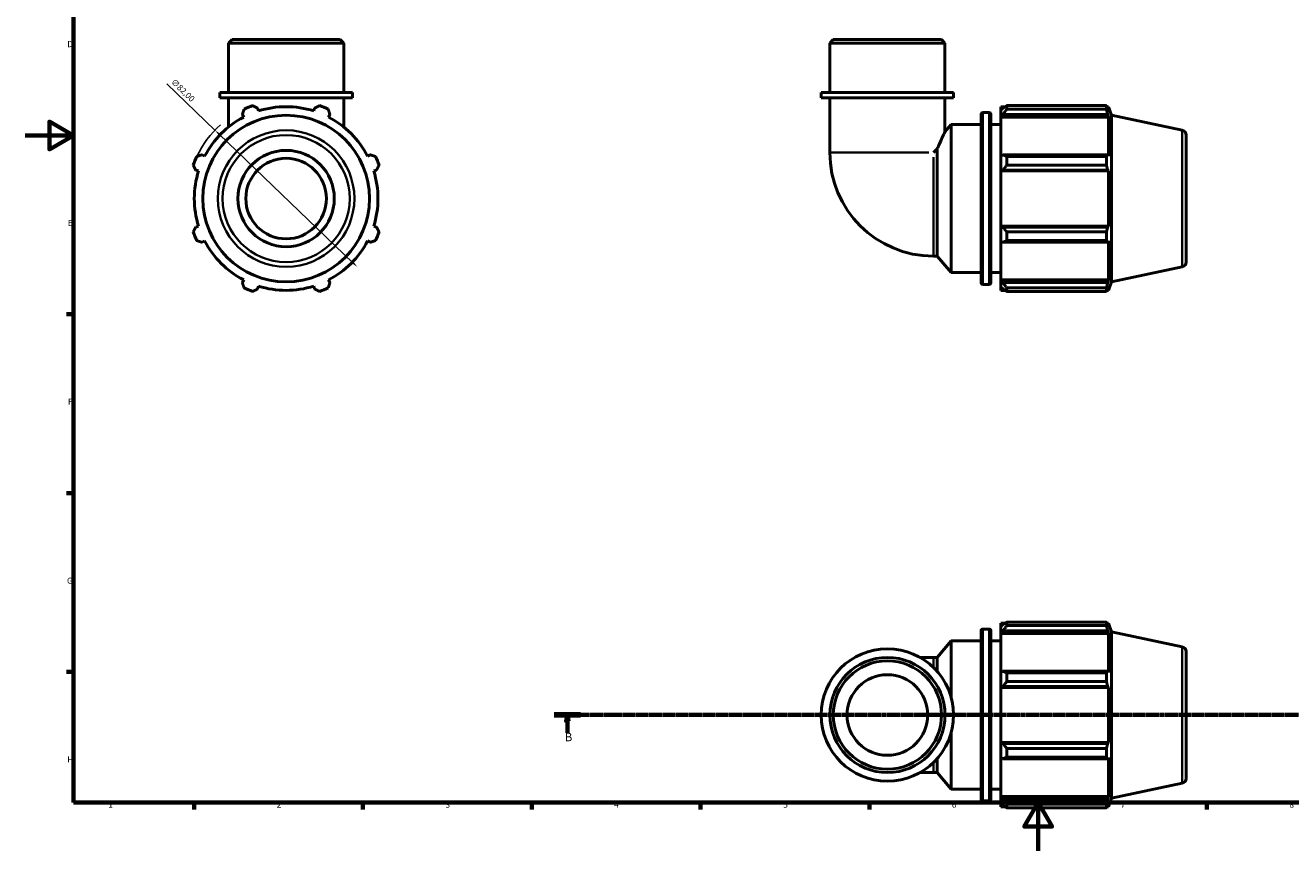
# Model space of a CAD drawing. Units: millimetres. Extents: x 0 to 931, y 0 to 900.
# Drawn here: x 0 to 525, y 0 to 343 of the extents above; entities that cross this region are included whole.
import ezdxf

# ---------------------------------------------------------------- set-up
doc = ezdxf.new("R2010")
doc.units = ezdxf.units.MM
doc.linetypes.add('CHAIN', pattern=[0.7087, 0.4724, -0.0591, 0.1181, -0.0591])
for name, color, linetype, lineweight in [('Border (ISO)', 7, 'Continuous', 70), ('Dimension (ISO)', 7, 'Continuous', 25), ('Section Line (ISO)', 7, 'CHAIN', 70), ('Visible (ISO)', 7, 'Continuous', 50), ('Visible Narrow (ISO)', 7, 'Continuous', 35)]:
    doc.layers.add(name, color=color, linetype=linetype, lineweight=lineweight)
doc.styles.add('Label Text (ISO)', font='tahoma.ttf')
doc.styles.add('Note Text (ISO)', font='tahoma.ttf')
doc.dimstyles.new('Default (ISO)', dxfattribs={"dimtxt": 2.5, "dimasz": 2.5, "dimexe": 3.175, "dimexo": 0, "dimgap": 0.762, "dimtad": 1, "dimrnd": 1e-08, "dimzin": 0, "dimtxsty": 'Note Text (ISO)', "dimcen": 0.09, "dimdle": 10, "dimclrd": 256, "dimclre": 256, "dimclrt": 256, "dimazin": 0, "dimtfac": 1.40208, "dimtmove": 0, "dimatfit": 3, "dimfxl": 1, "dimtolj": 1, "dimtzin": 0, "dimlwd": -1, "dimlwe": -1, "dimarcsym": 0})

# ---------------------------------------------------------------- blocks, each defined once
blk = doc.blocks.new('Borders Default Border')
at = {"layer": 'Border (ISO)'}
for p, q in [((20, 222.75), (17.1, 222.75)), ((20, 148.5), (17.1, 148.5)), ((20, 74.25), (17.1, 74.25)), ((70.08, 20), (70.08, 17.1)), ((140.17, 20), (140.17, 17.1)), ((210.25, 20), (210.25, 17.1)), ((280.33, 20), (280.33, 17.1)), ((350.42, 20), (350.42, 17.1)), ((490.58, 20), (490.58, 17.1))]:
    blk.add_line(p, q, dxfattribs=at)
at = {"layer": 'Border (ISO)', "flags": 128}
for points in [[(20, 20), (20, 574), (821, 574), (821, 20), (20, 20)], [(0, 297), (20, 297), (10, 302.77), (10, 291.23), (20, 297)], [(420.5, 0), (420.5, 20), (414.73, 10), (426.27, 10), (420.5, 20)]]:
    blk.add_lwpolyline(points, dxfattribs=at)
at = {"layer": 'Border (ISO)', "color": 232, "true_color": 0xca0064, "char_height": 2.5, "attachment_point": 7, "style": 'Note Text (ISO)'}
for s, insert in [('D', (17.43, 332.88)), ('E', (17.64, 258.63)), ('F', (17.7, 184.38)), ('G', (17.31, 110.08)), ('H', (17.44, 35.88)), ('1', (34.48, 17.1)), ('2', (104.37, 17.1)), ('3', (174.43, 17.05)), ('4', (244.42, 17.1)), ('5', (314.64, 17.05)), ('6', (384.66, 17.05)), ('7', (454.77, 17.1)), ('8', (524.81, 17.04))]:
    blk.add_mtext(s, dxfattribs=dict(at, insert=insert))
blk = doc.blocks.new('2dTransSection0')
at = {"layer": 'Section Line (ISO)', "linetype": 'CHAIN'}
blk.add_line((219.5, 56.35), (630.31, 56.35), dxfattribs=at)
at = {"layer": 'Section Line (ISO)', "linetype": 'Continuous', "lineweight": 140}
for p, q in [((219.5, 56.35), (230.56, 56.35)), ((619.25, 56.35), (630.31, 56.35))]:
    blk.add_line(p, q, dxfattribs=at)
at = {"layer": 'Section Line (ISO)', "linetype": 'Continuous'}
for p, q in [((225.03, 56.35), (224.53, 53.85)), ((224.53, 53.85), (225.53, 53.85)), ((225.03, 53.85), (225.03, 56.35)), ((225.53, 53.85), (225.03, 56.35)), ((225.03, 48.9), (225.03, 53.85)), ((624.78, 56.35), (624.28, 53.85)), ((624.28, 53.85), (625.28, 53.85)), ((624.78, 53.85), (624.78, 56.35)), ((625.28, 53.85), (624.78, 56.35)), ((624.78, 48.9), (624.78, 53.85))]:
    blk.add_line(p, q, dxfattribs=at)
at = {"layer": 'Section Line (ISO)', "linetype": 'Continuous', "flags": 128}
for points in [[(225.53, 53.85), (225.03, 56.35), (224.53, 53.85), (225.53, 53.85)], [(625.28, 53.85), (624.78, 56.35), (624.28, 53.85), (625.28, 53.85)]]:
    blk.add_lwpolyline(points, dxfattribs=at)
at = {"layer": 'Section Line (ISO)'}
for points in [[(225.53, 53.85), (225.03, 56.35), (224.53, 53.85), (225.53, 53.85)], [(625.28, 53.85), (624.78, 56.35), (624.28, 53.85), (625.28, 53.85)]]:
    blk.add_solid(points, dxfattribs=at)
at = {"layer": 'Section Line (ISO)', "char_height": 3.5, "attachment_point": 7, "style": 'Label Text (ISO)'}
for insert in [(223.96, 44.35), (623.71, 44.35)]:
    blk.add_mtext('B', dxfattribs=dict(at, insert=insert))
blk = doc.blocks.new('*D12')
at = {"layer": 'Defpoints', "color": 0, "transparency": 16777216}
for p in [(78.72, 299.22), (137.84, 242.4)]:
    blk.add_point(p, dxfattribs=at)
at = {"layer": 'Dimension (ISO)', "transparency": 16777216}
for p, q in [((78.72, 299.22), (58.69, 318.47)), ((136.04, 244.13), (80.52, 297.48))]:
    blk.add_line(p, q, dxfattribs=at)
blk.add_arc((108.28, 270.81), 41, 131.6993, 154.792, dxfattribs=at)
for points in [[(80.81, 297.78), (80.23, 297.18), (78.72, 299.22)], [(136.33, 244.43), (135.75, 243.83), (137.84, 242.4)]]:
    blk.add_solid(points, dxfattribs=at)
at = {"layer": 'Dimension (ISO)', "color": 232, "true_color": 0xca0064, "transparency": 16777216, "insert": (62, 320.8), "char_height": 2.5, "attachment_point": 1, "rotation": 316.1362, "style": 'Note Text (ISO)'}
blk.add_mtext('\\A1;∅82,00', dxfattribs=at)

msp = doc.modelspace()

# ---------------------------------------------------------------- linework, layer by layer
at = {"layer": 'Visible (ISO)'}
for p, q in [((85.814, 336.806), (84.38, 335.372)), ((85.814, 336.806), (130.749, 336.806)), ((130.749, 336.806), (132.183, 335.372)), ((335.446, 336.806), (334.012, 335.372)), ((335.446, 336.806), (380.381, 336.806)), ((380.381, 336.806), (381.815, 335.372)), ((132.183, 335.372), (84.38, 335.372)), ((84.38, 314.806), (84.38, 335.372)), ((132.183, 314.806), (132.183, 335.372)), ((381.815, 335.372), (334.012, 335.372)), ((334.012, 314.806), (334.012, 335.372)), ((381.815, 314.806), (381.815, 335.372)), ((135.768, 314.806), (80.795, 314.806)), ((80.795, 312.606), (80.795, 314.806)), ((135.768, 312.606), (80.795, 312.606)), ((84.38, 312.606), (84.38, 300.515)), ((132.183, 312.606), (132.183, 300.515)), ((135.768, 312.606), (135.768, 314.806)), ((385.4, 314.806), (330.427, 314.806)), ((330.427, 312.606), (330.427, 314.806)), ((385.4, 312.606), (330.427, 312.606)), ((334.012, 312.606), (334.012, 289.927)), ((381.815, 312.606), (381.815, 298.515)), ((385.4, 312.606), (385.4, 314.806)), ((90.107, 305.719), (90.675, 304.628)), ((96.815, 307.171), (96.446, 308.344)), ((120.117, 308.344), (119.747, 307.171)), ((125.888, 304.628), (126.456, 305.719)), ((396.767, 235.936), (396.767, 305.676)), ((397.567, 306.476), (400.1, 306.476)), ((400.9, 305.676), (400.9, 235.936)), ((405.034, 308.936), (405.034, 307.562)), ((405.034, 308.936), (406.779, 308.936)), ((405.854, 308.344), (405.034, 307.562)), ((405.034, 304.991), (405.034, 307.562)), ((405.034, 304.991), (405.854, 305.719)), ((405.034, 304.628), (405.034, 304.991)), ((405.854, 305.719), (449.363, 305.719)), ((407.494, 309.384), (407.494, 307.901)), ((407.494, 309.384), (448.831, 309.384)), ((448.831, 307.901), (407.494, 307.901)), ((448.831, 307.901), (448.831, 309.384)), ((449.063, 308.936), (449.763, 308.936)), ((449.763, 307.171), (449.363, 308.344)), ((449.363, 305.719), (449.763, 304.628)), ((450.914, 305.395), (449.763, 308.936)), ((449.763, 307.171), (449.763, 308.936)), ((450.914, 236.217), (450.914, 305.395)), ((480.329, 299.143), (450.914, 305.395)), ((381.815, 298.515), (384.367, 301.556)), ((384.367, 240.056), (384.367, 301.556)), ((384.367, 301.556), (396.767, 301.556)), ((400.9, 301.556), (405.034, 301.556)), ((405.034, 304.628), (405.034, 288.602)), ((405.034, 304.628), (449.763, 304.628)), ((449.763, 288.412), (449.763, 304.628)), ((481.914, 297.186), (481.914, 244.426)), ((74.46, 288.412), (73.369, 288.98)), ((143.194, 288.98), (142.103, 288.412)), ((378.62, 291.513), (377.035, 289.927)), ((378.62, 246.904), (378.62, 291.513)), ((405.854, 288.98), (405.034, 288.602)), ((449.363, 288.98), (405.854, 288.98)), ((449.763, 288.412), (449.363, 288.98)), ((405.034, 282.395), (405.034, 288.602)), ((407.494, 288.268), (407.494, 284.689)), ((407.494, 288.268), (448.831, 288.268)), ((448.831, 284.689), (407.494, 284.689)), ((448.831, 284.689), (448.831, 288.268)), ((70.743, 282.642), (71.916, 282.272)), ((144.647, 282.272), (145.82, 282.642)), ((405.034, 282.395), (405.854, 282.642)), ((405.034, 282.272), (405.034, 282.395)), ((405.034, 282.272), (405.034, 259.34)), ((405.034, 282.272), (449.763, 282.272)), ((405.854, 282.642), (449.363, 282.642)), ((449.363, 282.642), (449.763, 282.272)), ((449.763, 259.34), (449.763, 282.272)), ((71.916, 259.34), (70.743, 258.97)), ((145.82, 258.97), (144.647, 259.34)), ((405.034, 259.217), (405.034, 259.34)), ((405.034, 259.34), (449.763, 259.34)), ((405.854, 258.97), (405.034, 259.217)), ((405.034, 253.01), (405.034, 259.217)), ((449.363, 258.97), (405.854, 258.97)), ((449.763, 259.34), (449.363, 258.97)), ((73.369, 252.632), (74.46, 253.2)), ((142.103, 253.2), (143.194, 252.632)), ((405.034, 253.01), (405.854, 252.632)), ((405.034, 253.01), (405.034, 236.984)), ((405.854, 252.632), (449.363, 252.632)), ((407.494, 256.923), (407.494, 253.344)), ((407.494, 256.923), (448.831, 256.923)), ((448.831, 253.344), (407.494, 253.344)), ((448.831, 253.344), (448.831, 256.923)), ((449.363, 252.632), (449.763, 253.2)), ((449.763, 236.984), (449.763, 253.2)), ((377.035, 246.904), (378.62, 246.904)), ((378.62, 246.904), (384.367, 240.056)), ((480.329, 242.469), (450.914, 236.217)), ((90.675, 236.984), (90.107, 235.893)), ((126.456, 235.893), (125.888, 236.984)), ((384.367, 240.056), (396.767, 240.056)), ((400.9, 240.056), (405.034, 240.056)), ((405.034, 236.621), (405.034, 236.984)), ((405.034, 236.984), (449.763, 236.984)), ((405.034, 234.05), (405.034, 236.621)), ((405.854, 235.893), (405.034, 236.621)), ((449.763, 236.984), (449.363, 235.893)), ((96.446, 233.268), (96.815, 234.441)), ((119.747, 234.441), (120.117, 233.268)), ((397.567, 235.136), (400.1, 235.136)), ((405.034, 234.05), (405.854, 233.268)), ((405.034, 234.05), (405.034, 232.676)), ((405.034, 232.676), (406.779, 232.676)), ((449.363, 235.893), (405.854, 235.893)), ((407.494, 233.711), (407.494, 232.228)), ((407.494, 233.711), (448.831, 233.711)), ((448.831, 232.228), (407.494, 232.228)), ((448.831, 232.228), (448.831, 233.711)), ((449.063, 232.676), (449.763, 232.676)), ((449.363, 233.268), (449.763, 234.441)), ((450.914, 236.217), (449.763, 232.676)), ((449.763, 232.676), (449.763, 234.441)), ((407.494, 94.928), (407.494, 93.445)), ((407.494, 94.928), (448.831, 94.928)), ((448.831, 93.445), (448.831, 94.928)), ((396.767, 21.48), (396.767, 91.22)), ((397.567, 92.02), (400.1, 92.02)), ((400.9, 91.22), (400.9, 21.48)), ((405.034, 94.48), (405.034, 93.106)), ((405.034, 94.48), (406.779, 94.48)), ((405.854, 93.888), (405.034, 93.106)), ((405.034, 90.535), (405.034, 93.106)), ((405.034, 90.535), (405.854, 91.262)), ((405.034, 90.171), (405.034, 90.535)), ((405.034, 90.171), (405.034, 74.145)), ((405.034, 90.171), (449.763, 90.171)), ((405.854, 91.262), (449.363, 91.262)), ((448.831, 93.445), (407.494, 93.445)), ((449.063, 94.48), (449.763, 94.48)), ((449.763, 92.715), (449.363, 93.888)), ((449.363, 91.262), (449.763, 90.171)), ((450.914, 90.939), (449.763, 94.48)), ((449.763, 92.715), (449.763, 94.48)), ((449.763, 73.956), (449.763, 90.171)), ((450.914, 21.76), (450.914, 90.939)), ((480.329, 84.686), (450.914, 90.939)), ((378.62, 80.251), (384.367, 87.1)), ((384.367, 63.816), (384.367, 87.1)), ((384.367, 87.1), (396.767, 87.1)), ((400.9, 87.1), (405.034, 87.1)), ((377.035, 80.251), (371.487, 80.251)), ((377.035, 80.251), (378.62, 80.251)), ((378.62, 74.426), (378.62, 80.251)), ((481.914, 82.73), (481.914, 29.969)), ((405.854, 74.524), (405.034, 74.145)), ((405.034, 67.939), (405.034, 74.145)), ((449.363, 74.524), (405.854, 74.524)), ((407.494, 73.812), (407.494, 70.232)), ((407.494, 73.812), (448.831, 73.812)), ((448.831, 70.232), (448.831, 73.812)), ((449.763, 73.956), (449.363, 74.524)), ((448.831, 70.232), (407.494, 70.232)), ((405.034, 67.939), (405.854, 68.185)), ((405.034, 67.816), (405.034, 67.939)), ((405.034, 67.816), (405.034, 44.884)), ((405.034, 67.816), (449.763, 67.816)), ((405.854, 68.185), (449.363, 68.185)), ((449.363, 68.185), (449.763, 67.816)), ((449.763, 44.884), (449.763, 67.816)), ((384.367, 25.6), (384.367, 48.884)), ((405.034, 44.76), (405.034, 44.884)), ((405.034, 44.884), (449.763, 44.884)), ((405.034, 38.554), (405.034, 44.76)), ((405.854, 44.514), (405.034, 44.76)), ((449.363, 44.514), (405.854, 44.514)), ((407.494, 42.467), (407.494, 38.887)), ((407.494, 42.467), (448.831, 42.467)), ((448.831, 38.887), (448.831, 42.467)), ((449.763, 44.884), (449.363, 44.514)), ((378.62, 32.448), (378.62, 38.273)), ((405.034, 38.554), (405.034, 22.528)), ((405.034, 38.554), (405.854, 38.175)), ((405.854, 38.175), (449.363, 38.175)), ((448.831, 38.887), (407.494, 38.887)), ((449.363, 38.175), (449.763, 38.743)), ((449.763, 22.528), (449.763, 38.743)), ((371.487, 32.448), (377.035, 32.448)), ((377.035, 32.448), (378.62, 32.448)), ((378.62, 32.448), (384.367, 25.6)), ((480.329, 28.013), (450.914, 21.76)), ((384.367, 25.6), (396.767, 25.6)), ((400.9, 25.6), (405.034, 25.6)), ((405.034, 22.164), (405.034, 22.528)), ((405.034, 22.528), (449.763, 22.528)), ((405.034, 19.593), (405.034, 22.164)), ((405.854, 21.437), (405.034, 22.164)), ((449.363, 21.437), (405.854, 21.437)), ((449.763, 22.528), (449.363, 21.437)), ((450.914, 21.76), (449.763, 18.22)), ((397.567, 20.68), (400.1, 20.68)), ((405.034, 19.593), (405.034, 18.22)), ((405.034, 19.593), (405.854, 18.811)), ((405.034, 18.22), (406.779, 18.22)), ((407.494, 19.254), (407.494, 17.772)), ((407.494, 19.254), (448.831, 19.254)), ((448.831, 17.772), (407.494, 17.772)), ((448.831, 17.772), (448.831, 19.254)), ((449.063, 18.22), (449.763, 18.22)), ((449.363, 18.811), (449.763, 19.984)), ((449.763, 18.22), (449.763, 19.984))]:
    msp.add_line(p, q, dxfattribs=at)
for centre, radius in [((108.281, 270.806), 34.589), ((108.281, 270.806), 20), ((108.281, 270.806), 16.731), ((357.914, 56.35), 27.487), ((357.914, 56.35), 23.901), ((357.914, 56.35), 22.467), ((357.914, 56.35), 16.731)]:
    msp.add_circle(centre, radius, dxfattribs=at)
for centre, radius, start, end in [((108.281, 270.806), 41, 109.79198, 115.20802), ((108.281, 270.806), 38.13, 72.5, 107.5), ((108.281, 270.806), 41, 64.79198, 70.20802), ((397.567, 305.676), 0.8, 90, 180), ((400.1, 305.676), 0.8, 0, 90), ((108.281, 270.806), 38.13, 117.5, 152.5), ((108.281, 270.806), 38.13, 27.5, 62.5), ((479.914, 297.186), 2, 0, 78), ((377.035, 289.927), 43.023, 180, 270), ((108.281, 270.806), 41, 154.79198, 160.20802), ((108.281, 270.806), 41, 19.79198, 25.20802), ((108.281, 270.806), 38.13, 162.5, 197.5), ((108.281, 270.806), 38.13, 342.5, 17.5), ((108.281, 270.806), 41, 199.79198, 205.20802), ((108.281, 270.806), 38.13, 207.5, 242.5), ((108.281, 270.806), 38.13, 297.5, 332.5), ((108.281, 270.806), 41, 334.79198, 340.20802), ((479.914, 244.426), 2, 282, 0), ((108.281, 270.806), 41, 244.79198, 250.20802), ((108.281, 270.806), 38.13, 252.5, 287.5), ((108.281, 270.806), 41, 289.79198, 295.20802), ((397.567, 235.936), 0.8, 180, 270), ((400.1, 235.936), 0.8, 270, 0), ((397.567, 91.22), 0.8, 90, 180), ((400.1, 91.22), 0.8, 0, 90), ((479.914, 82.73), 2, 0, 78), ((479.914, 29.969), 2, 282, 0), ((397.567, 21.48), 0.8, 180, 270), ((400.1, 21.48), 0.8, 270, 0)]:
    msp.add_arc(centre, radius, start, end, dxfattribs=at)
for points, weights in [([(90.107, 305.719), (90.456, 306.788), (90.819, 307.901)], [1.00286889947, 1.00184242115, 1]), ([(94.399, 309.384), (95.443, 308.854), (96.446, 308.344)], [1, 1.00184242115, 1.00286889947]), ([(120.117, 308.344), (121.12, 308.854), (122.164, 309.384)], [1.00286889947, 1.00184242115, 1]), ([(125.744, 307.901), (126.107, 306.788), (126.456, 305.719)], [1, 1.00184242115, 1.00286889947]), ([(407.494, 309.384), (406.641, 308.854), (405.854, 308.344)], [1.01785635346, 1.01261861291, 1.00658545127]), ([(405.854, 305.719), (406.641, 306.788), (407.494, 307.901)], [1.00658545127, 1.01261861291, 1.01785635346]), ([(448.831, 309.384), (449.108, 308.854), (449.363, 308.344)], [1, 1.00184242115, 1.00286889947]), ([(449.363, 305.719), (449.108, 306.788), (448.831, 307.901)], [1.00286889947, 1.00184242115, 1]), ([(71.186, 288.268), (72.3, 288.632), (73.369, 288.98)], [1, 1.00184242115, 1.00286889947]), ([(143.194, 288.98), (144.263, 288.632), (145.377, 288.268)], [1.00286889947, 1.00184242115, 1]), ([(407.494, 288.268), (406.641, 288.632), (405.854, 288.98)], [1.01785635346, 1.01261861291, 1.00658545127]), ([(448.831, 288.268), (449.108, 288.632), (449.363, 288.98)], [1, 1.00184242115, 1.00286889947]), ([(70.743, 282.642), (70.234, 283.644), (69.703, 284.689)], [1.00286889947, 1.00184242115, 1]), ([(146.859, 284.689), (146.329, 283.644), (145.82, 282.642)], [1, 1.00184242115, 1.00286889947]), ([(405.854, 282.642), (406.641, 283.644), (407.494, 284.689)], [1.00658545127, 1.01261861291, 1.01785635346]), ([(449.363, 282.642), (449.108, 283.644), (448.831, 284.689)], [1.00286889947, 1.00184242115, 1]), ([(69.703, 256.923), (70.234, 257.968), (70.743, 258.97)], [1, 1.00184242115, 1.00286889947]), ([(145.82, 258.97), (146.329, 257.968), (146.859, 256.923)], [1.00286889947, 1.00184242115, 1]), ([(407.494, 256.923), (406.641, 257.968), (405.854, 258.97)], [1.01785635346, 1.01261861291, 1.00658545127]), ([(448.831, 256.923), (449.108, 257.968), (449.363, 258.97)], [1, 1.00184242115, 1.00286889947]), ([(73.369, 252.632), (72.3, 252.98), (71.186, 253.344)], [1.00286889947, 1.00184242115, 1]), ([(145.377, 253.344), (144.263, 252.98), (143.194, 252.632)], [1, 1.00184242115, 1.00286889947]), ([(405.854, 252.632), (406.641, 252.98), (407.494, 253.344)], [1.00658545127, 1.01261861291, 1.01785635346]), ([(449.363, 252.632), (449.108, 252.98), (448.831, 253.344)], [1.00286889947, 1.00184242115, 1]), ([(90.819, 233.711), (90.456, 234.824), (90.107, 235.893)], [1, 1.00184242115, 1.00286889947]), ([(96.446, 233.268), (95.443, 232.758), (94.399, 232.228)], [1.00286889947, 1.00184242115, 1]), ([(122.164, 232.228), (121.12, 232.758), (120.117, 233.268)], [1, 1.00184242115, 1.00286889947]), ([(126.456, 235.893), (126.107, 234.824), (125.744, 233.711)], [1.00286889947, 1.00184242115, 1]), ([(407.494, 233.711), (406.641, 234.824), (405.854, 235.893)], [1.01785635346, 1.01261861291, 1.00658545127]), ([(405.854, 233.268), (406.641, 232.758), (407.494, 232.228)], [1.00658545127, 1.01261861291, 1.01785635346]), ([(448.831, 233.711), (449.108, 234.824), (449.363, 235.893)], [1, 1.00184242115, 1.00286889947]), ([(449.363, 233.268), (449.108, 232.758), (448.831, 232.228)], [1.00286889947, 1.00184242115, 1]), ([(407.494, 94.928), (406.641, 94.397), (405.854, 93.888)], [1.01785635346, 1.01261861291, 1.00658545127]), ([(448.831, 94.928), (449.108, 94.397), (449.363, 93.888)], [1, 1.00184242115, 1.00286889947]), ([(405.854, 91.262), (406.641, 92.331), (407.494, 93.445)], [1.00658545127, 1.01261861291, 1.01785635346]), ([(449.363, 91.262), (449.108, 92.331), (448.831, 93.445)], [1.00286889947, 1.00184242115, 1]), ([(407.494, 73.812), (406.641, 74.175), (405.854, 74.524)], [1.01785635346, 1.01261861291, 1.00658545127]), ([(448.831, 73.812), (449.108, 74.175), (449.363, 74.524)], [1, 1.00184242115, 1.00286889947]), ([(405.854, 68.185), (406.641, 69.188), (407.494, 70.232)], [1.00658545127, 1.01261861291, 1.01785635346]), ([(449.363, 68.185), (449.108, 69.188), (448.831, 70.232)], [1.00286889947, 1.00184242115, 1]), ([(407.494, 42.467), (406.641, 43.511), (405.854, 44.514)], [1.01785635346, 1.01261861291, 1.00658545127]), ([(448.831, 42.467), (449.108, 43.511), (449.363, 44.514)], [1, 1.00184242115, 1.00286889947]), ([(405.854, 38.175), (406.641, 38.524), (407.494, 38.887)], [1.00658545127, 1.01261861291, 1.01785635346]), ([(449.363, 38.175), (449.108, 38.524), (448.831, 38.887)], [1.00286889947, 1.00184242115, 1]), ([(407.494, 19.254), (406.641, 20.368), (405.854, 21.437)], [1.01785635346, 1.01261861291, 1.00658545127]), ([(448.831, 19.254), (449.108, 20.368), (449.363, 21.437)], [1, 1.00184242115, 1.00286889947]), ([(405.854, 18.811), (406.641, 18.302), (407.494, 17.772)], [1.00658545127, 1.01261861291, 1.01785635346]), ([(449.363, 18.811), (449.108, 18.302), (448.831, 17.772)], [1.00286889947, 1.00184242115, 1])]:
    msp.add_rational_spline(points, weights, degree=2, dxfattribs=at)
msp.add_open_spline([(378.62, 291.513), (378.676, 291.645), (378.731, 291.775), (379.371, 293.278), (379.935, 294.528), (380.784, 296.366), (381.159, 297.155), (381.547, 297.963), (381.649, 298.172), (381.782, 298.448), (381.815, 298.515), (381.815, 298.515)], degree=3, knots=[9.2372472, 9.2372472, 9.2372472, 9.2372472, 9.2847759, 9.2847759, 9.7873543, 9.7873543, 10.2155576, 10.2155576, 10.4296592, 10.4296592, 10.6437608, 10.6437608, 10.6437608, 10.6437608], dxfattribs=at)
at = {"layer": 'Visible Narrow (ISO)'}
for p, q in [((397.567, 306.037), (397.567, 235.575)), ((400.1, 235.575), (400.1, 306.037)), ((480.329, 242.818), (480.329, 298.794)), ((334.198, 289.927), (375.099, 289.927)), ((377.035, 247.091), (377.035, 287.992)), ((397.567, 91.58), (397.567, 21.119)), ((400.1, 21.119), (400.1, 91.58)), ((480.329, 28.362), (480.329, 84.337)), ((377.035, 76.49), (377.035, 80.24)), ((377.035, 32.459), (377.035, 36.21))]:
    msp.add_line(p, q, dxfattribs=at)
for radius in [28.337, 26.38]:
    msp.add_circle((108.281, 270.806), radius, dxfattribs=at)

# ---------------------------------------------------------------- block references
msp.add_blockref('Borders Default Border', (0, 0))
at = {"layer": 'Section Line (ISO)'}
msp.add_blockref('2dTransSection0', (0, 0), dxfattribs=at)

# ---------------------------------------------------------------- dimensions: what is measured, and where the dimension line sits
at = {"layer": 'Dimension (ISO)'}
dim = msp.add_diameter_dim_2p(p1=(137.842, 242.395), p2=(78.721, 299.217), dimstyle='Default (ISO)', override={"dimdec": 2, "dimlfac": 1, "dimtp": 0, "dimtm": 0, "dimtdec": 2, "dimatfit": 2}, dxfattribs=at)
dim.commit()
dim.dimension.update_dxf_attribs({"geometry": '*D12', "text_midpoint": (63.202, 314.132), "dimtype": 163})

doc.saveas('drawing.dxf')
